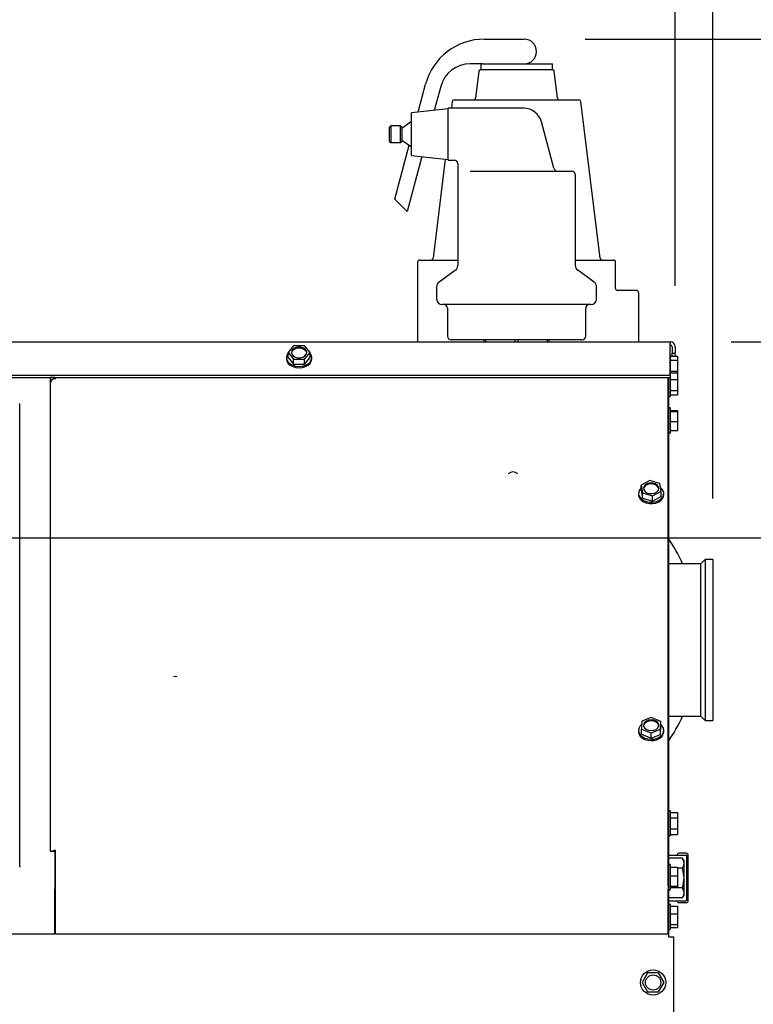
# Model space of a CAD drawing. Units: inches. Extents: x 1.1 to 15.9, y 0.5 to 10.4.
# Drawn here: x 12.9 to 13.5, y 6.3 to 7.1 of the extents above; entities that cross this region are included whole.
import ezdxf

# ---------------------------------------------------------------- set-up
doc = ezdxf.new("R2010")
doc.units = ezdxf.units.IN
doc.header["$MEASUREMENT"] = 0
doc.layers.add('FORMAT', color=7, linetype='Continuous')
doc.styles.add('SLDTEXTSTYLE0', font='TXT', dxfattribs={"width": 0.605})
doc.dimstyles.new('SLDDIMSTYLE0', dxfattribs={"dimtxt": 0.080892, "dimasz": 0.13, "dimexe": 0, "dimexo": 0.0625, "dimgap": 0.020223, "dimtad": 0, "dimtih": 1, "dimtoh": 1, "dimlfac": 20, "dimrnd": 1e-09, "dimzin": 12, "dimdsep": 46, "dimtxsty": 'SLDTEXTSTYLE0', "dimsah": 1, "dimcen": 0.09, "dimadec": 0, "dimazin": 3, "dimtfac": 1, "dimtofl": 0, "dimtmove": 0, "dimatfit": 3, "dimfxl": 0, "dimfrac": 2, "dimtolj": 1, "dimtzin": 12, "dimarcsym": 0})
doc.dimstyles.new('SLDDIMSTYLE1', dxfattribs={"dimtxt": 0.080892, "dimasz": 0.13, "dimexe": 0, "dimexo": 0.0625, "dimgap": 0.020223, "dimtad": 0, "dimtih": 1, "dimtoh": 1, "dimlfac": 20, "dimrnd": 1e-09, "dimzin": 12, "dimdsep": 46, "dimtxsty": 'SLDTEXTSTYLE0', "dimsah": 1, "dimcen": 0.09, "dimadec": 0, "dimazin": 3, "dimtfac": 1, "dimtmove": 0, "dimatfit": 0, "dimfxl": 0, "dimfrac": 2, "dimtolj": 1, "dimtzin": 12, "dimarcsym": 0})
doc.dimstyles.new('SLDDIMSTYLE3', dxfattribs={"dimtxt": 0.080892, "dimasz": 0.13, "dimexe": 0, "dimexo": 0.0625, "dimgap": 0.020223, "dimtad": 0, "dimtih": 1, "dimtoh": 1, "dimlfac": 20, "dimrnd": 1e-09, "dimzin": 12, "dimdsep": 46, "dimtxsty": 'SLDTEXTSTYLE0', "dimsah": 1, "dimcen": 0.09, "dimadec": 0, "dimazin": 3, "dimtfac": 1, "dimtofl": 0, "dimtmove": 0, "dimatfit": 3, "dimfxl": 0, "dimfrac": 2, "dimtolj": 1, "dimtzin": 12, "dimarcsym": 0})

# ---------------------------------------------------------------- blocks, each defined once
blk = doc.blocks.new('_D_11')
at = {"layer": 'FORMAT'}
for p, q in [((12.72604, 6.66243), (13.85335, 6.66243)), ((13.72835, 6.66243), (13.72835, 5.98642)), ((13.63576, 5.84368), (13.60798, 5.84368)), ((13.60798, 5.84368), (13.60798, 5.71945)), ((13.82094, 5.84368), (13.84872, 5.84368)), ((13.84872, 5.84368), (13.84872, 5.71945)), ((13.60798, 5.71945), (13.63576, 5.71945)), ((13.84872, 5.71945), (13.82094, 5.71945)), ((13.72835, 5.02492), (13.72835, 5.70093)), ((13.36745, 5.02492), (13.85335, 5.02492))]:
    blk.add_line(p, q, dxfattribs=at)
for points in [[(13.72835, 6.66243), (13.70835, 6.53243), (13.74835, 6.53243)], [(13.72835, 5.02492), (13.74835, 5.15492), (13.70835, 5.15492)]]:
    blk.add_solid(points, dxfattribs=at)
at = {"layer": 'FORMAT', "char_height": 0.083333, "attachment_point": 1, "style": 'SLDTEXTSTYLE0'}
for s, insert in [('32.75', (13.58946, 5.96962)), ('832', (13.63576, 5.82687))]:
    blk.add_mtext(s, dxfattribs=dict(at, insert=insert))
blk = doc.blocks.new('_D_12')
at = {"layer": 'FORMAT'}
for p, q in [((13.34551, 7.07172), (14.61389, 7.07172)), ((14.48889, 7.07172), (14.48889, 6.19107)), ((14.36543, 6.04832), (14.33765, 6.04832)), ((14.33765, 6.04832), (14.33765, 5.92409)), ((14.61234, 6.04832), (14.64012, 6.04832)), ((14.64012, 6.04832), (14.64012, 5.92409)), ((14.33765, 5.92409), (14.36543, 5.92409)), ((14.64012, 5.92409), (14.61234, 5.92409)), ((14.48889, 5.02492), (14.48889, 5.90558)), ((13.36745, 5.02492), (14.61389, 5.02492))]:
    blk.add_line(p, q, dxfattribs=at)
for points in [[(14.48889, 7.07172), (14.46889, 6.94172), (14.50889, 6.94172)], [(14.48889, 5.02492), (14.50889, 5.15492), (14.46889, 5.15492)]]:
    blk.add_solid(points, dxfattribs=at)
at = {"layer": 'FORMAT', "char_height": 0.083333, "attachment_point": 1, "style": 'SLDTEXTSTYLE0'}
for s, insert in [('40.94', (14.35, 6.17426)), ('1040', (14.36543, 6.03152))]:
    blk.add_mtext(s, dxfattribs=dict(at, insert=insert))
blk = doc.blocks.new('_D_14')
at = {"layer": 'FORMAT'}
for p, q in [((12.20304, 6.86391), (12.20304, 7.56744)), ((13.41946, 6.86916), (13.41946, 7.56744)), ((12.20304, 7.44244), (12.6283, 7.44244)), ((12.71865, 7.44244), (12.69088, 7.44244)), ((12.69088, 7.44244), (12.69088, 7.31821)), ((12.90384, 7.44244), (12.93162, 7.44244)), ((12.93162, 7.44244), (12.93162, 7.31821)), ((13.41946, 7.44244), (12.99419, 7.44244)), ((12.69088, 7.31821), (12.71865, 7.31821)), ((12.93162, 7.31821), (12.90384, 7.31821))]:
    blk.add_line(p, q, dxfattribs=at)
for points in [[(12.20304, 7.44244), (12.33304, 7.42244), (12.33304, 7.46244)], [(13.41946, 7.44244), (13.28946, 7.46244), (13.28946, 7.42244)]]:
    blk.add_solid(points, dxfattribs=at)
at = {"layer": 'FORMAT', "char_height": 0.083333, "attachment_point": 1, "style": 'SLDTEXTSTYLE0'}
for s, insert in [('24.33', (12.67236, 7.56838)), ('618', (12.71865, 7.42563))]:
    blk.add_mtext(s, dxfattribs=dict(at, insert=insert))
blk = doc.blocks.new('_D_15')
at = {"layer": 'FORMAT'}
for p, q in [((13.46533, 6.82329), (14.21891, 6.82329)), ((14.09391, 6.82329), (14.09391, 6.06685)), ((14.00132, 5.9241), (13.97354, 5.9241)), ((13.97354, 5.9241), (13.97354, 5.79988)), ((14.18651, 5.9241), (14.21428, 5.9241)), ((14.21428, 5.9241), (14.21428, 5.79988)), ((13.97354, 5.79988), (14.00132, 5.79988)), ((14.21428, 5.79988), (14.18651, 5.79988)), ((14.09391, 5.02492), (14.09391, 5.78136)), ((13.36745, 5.02492), (14.21891, 5.02492))]:
    blk.add_line(p, q, dxfattribs=at)
for points in [[(14.09391, 6.82329), (14.07391, 6.69329), (14.11391, 6.69329)], [(14.09391, 5.02492), (14.11391, 5.15492), (14.07391, 5.15492)]]:
    blk.add_solid(points, dxfattribs=at)
at = {"layer": 'FORMAT', "char_height": 0.083333, "attachment_point": 1, "style": 'SLDTEXTSTYLE0'}
for s, insert in [('35.97', (13.95502, 6.05005)), ('914', (14.00132, 5.9073))]:
    blk.add_mtext(s, dxfattribs=dict(at, insert=insert))
blk = doc.blocks.new('_D_16')
at = {"layer": 'FORMAT'}
for p, q in [((12.19609, 6.75836), (12.19609, 7.87292)), ((13.45036, 6.69471), (13.45036, 7.87292)), ((12.19609, 7.74792), (12.64028, 7.74792)), ((12.73063, 7.74792), (12.70285, 7.74792)), ((12.70285, 7.74792), (12.70285, 7.62369)), ((12.91581, 7.74792), (12.94359, 7.74792)), ((12.94359, 7.74792), (12.94359, 7.62369)), ((13.45036, 7.74792), (13.00617, 7.74792)), ((12.70285, 7.62369), (12.73063, 7.62369)), ((12.94359, 7.62369), (12.91581, 7.62369))]:
    blk.add_line(p, q, dxfattribs=at)
for points in [[(12.19609, 7.74792), (12.32609, 7.72792), (12.32609, 7.76792)], [(13.45036, 7.74792), (13.32036, 7.76792), (13.32036, 7.72792)]]:
    blk.add_solid(points, dxfattribs=at)
at = {"layer": 'FORMAT', "char_height": 0.083333, "attachment_point": 1, "style": 'SLDTEXTSTYLE0'}
for s, insert in [('25.09', (12.68433, 7.87386)), ('637', (12.73063, 7.73112))]:
    blk.add_mtext(s, dxfattribs=dict(at, insert=insert))
blk = doc.blocks.new('_D_18')
at = {"layer": 'FORMAT'}
for p, q in [((12.20304, 6.73579), (12.20304, 4.65766)), ((12.87529, 5.82844), (12.87529, 4.65766)), ((12.20304, 4.78266), (11.95304, 4.78266)), ((12.44657, 4.78266), (12.41879, 4.78266)), ((12.41879, 4.78266), (12.41879, 4.65843)), ((12.63175, 4.78266), (12.65953, 4.78266)), ((12.65953, 4.78266), (12.65953, 4.65843)), ((12.87529, 4.78266), (13.12529, 4.78266)), ((12.41879, 4.65843), (12.44657, 4.65843)), ((12.65953, 4.65843), (12.63175, 4.65843))]:
    blk.add_line(p, q, dxfattribs=at)
for points in [[(12.20304, 4.78266), (12.07304, 4.80266), (12.07304, 4.76266)], [(12.87529, 4.78266), (13.00529, 4.76266), (13.00529, 4.80266)]]:
    blk.add_solid(points, dxfattribs=at)
at = {"layer": 'FORMAT', "char_height": 0.083333, "attachment_point": 1, "style": 'SLDTEXTSTYLE0'}
for s, insert in [('13.45', (12.40027, 4.9086)), ('342', (12.44657, 4.76585))]:
    blk.add_mtext(s, dxfattribs=dict(at, insert=insert))

msp = doc.modelspace()

# ---------------------------------------------------------------- linework, layer by layer
at = {"color": 7, "linetype": 'Continuous', "lineweight": 25}
for p, q in [((13.26279, 7.07172), (13.29551, 7.07172)), ((13.26136, 7.05141), (13.25111, 7.05141)), ((13.25982, 7.05141), (13.25982, 7.04672)), ((13.25982, 7.04672), (13.28926, 7.04672)), ((13.26136, 7.05141), (13.28926, 7.05141)), ((13.28926, 7.05141), (13.31869, 7.05141)), ((13.28926, 7.04672), (13.31869, 7.04672)), ((13.31869, 7.04672), (13.31869, 7.05141)), ((13.25827, 7.04535), (13.25556, 7.02328)), ((13.32295, 7.02328), (13.32024, 7.04535)), ((13.20837, 7.01179), (13.2145, 7.03467)), ((13.22696, 7.03288), (13.22169, 7.01323)), ((13.23803, 7.02191), (13.28926, 7.02191)), ((13.28926, 7.02191), (13.34049, 7.02191)), ((13.23301, 7.01446), (13.20301, 7.01121)), ((13.2952, 7.01496), (13.23301, 7.01496)), ((13.23301, 6.99371), (13.23301, 7.01496)), ((13.23648, 7.02054), (13.23579, 7.01496)), ((13.35784, 6.89185), (13.34204, 7.02054)), ((13.20301, 6.99371), (13.20301, 7.01121)), ((13.18601, 7.00058), (13.18501, 6.99958)), ((13.18501, 6.98783), (13.18501, 6.99958)), ((13.19401, 7.00058), (13.18601, 7.00058)), ((13.18601, 7.00058), (13.18601, 6.98683)), ((13.19501, 6.99958), (13.19401, 7.00058)), ((13.19401, 6.99371), (13.19401, 7.00058)), ((13.20301, 7.00408), (13.19501, 6.99848)), ((13.19501, 6.99958), (13.19501, 6.99371)), ((13.31989, 6.96578), (13.30969, 7.00384)), ((13.19401, 6.98683), (13.19401, 6.99371)), ((13.19501, 6.99371), (13.19501, 6.98783)), ((13.20301, 6.97621), (13.20301, 6.99371)), ((13.23301, 6.97246), (13.23301, 6.99371)), ((13.18501, 6.98783), (13.18601, 6.98683)), ((13.18601, 6.98683), (13.19401, 6.98683)), ((13.18926, 6.94047), (13.2011, 6.98467)), ((13.19401, 6.98683), (13.19501, 6.98783)), ((13.19501, 6.98894), (13.20301, 6.98333)), ((13.21153, 6.97529), (13.19946, 6.93027)), ((13.20301, 6.97621), (13.23301, 6.97296)), ((13.23067, 6.97321), (13.22068, 6.89185)), ((13.23301, 6.97246), (13.23802, 6.97246)), ((13.24101, 6.96963), (13.24101, 6.88586)), ((13.25128, 6.96346), (13.33438, 6.96346)), ((13.33751, 6.88586), (13.33751, 6.96033)), ((13.19946, 6.93027), (13.18926, 6.94047)), ((13.20801, 6.88891), (13.20801, 6.82329)), ((13.20957, 6.89047), (13.24101, 6.89047)), ((13.33751, 6.89047), (13.36894, 6.89047)), ((13.37051, 6.867), (13.37051, 6.88891)), ((13.23906, 6.88206), (13.22558, 6.87236)), ((13.35293, 6.87236), (13.33946, 6.88206)), ((13.22363, 6.86856), (13.22363, 6.85865)), ((13.35488, 6.85865), (13.35488, 6.86856)), ((13.38769, 6.86547), (13.37204, 6.86547)), ((13.38926, 6.86391), (13.38926, 6.82329)), ((13.28926, 6.85396), (13.22832, 6.85396)), ((13.35019, 6.85396), (13.28926, 6.85396)), ((13.23251, 6.85083), (13.23251, 6.82808)), ((13.34601, 6.82808), (13.34601, 6.85083)), ((12.20717, 6.82329), (13.41533, 6.82329)), ((13.10623, 6.82016), (13.10172, 6.81463)), ((13.11526, 6.82016), (13.10623, 6.82016)), ((13.11977, 6.81463), (13.11526, 6.82016)), ((13.28926, 6.82496), (13.23563, 6.82496)), ((13.26276, 6.82329), (13.26276, 6.82496)), ((13.26383, 6.82496), (13.26383, 6.82329)), ((13.28819, 6.82329), (13.28819, 6.82496)), ((13.34288, 6.82496), (13.28926, 6.82496)), ((13.29033, 6.82496), (13.29033, 6.82329)), ((13.31469, 6.82329), (13.31469, 6.82496)), ((13.31576, 6.82496), (13.31576, 6.82329)), ((13.41533, 6.82329), (13.41533, 6.82208)), ((13.41533, 6.79602), (13.41533, 6.82208)), ((13.10172, 6.81463), (13.10623, 6.80911)), ((13.10172, 6.81039), (13.10172, 6.81463)), ((13.11526, 6.80911), (13.11977, 6.81463)), ((13.11977, 6.81039), (13.11977, 6.81463)), ((13.41546, 6.81288), (13.41533, 6.81288)), ((13.41546, 6.81288), (13.41546, 6.79921)), ((13.41688, 6.81916), (13.41688, 6.81391)), ((13.41688, 6.81391), (13.41946, 6.81391)), ((13.41688, 6.81145), (13.41688, 6.81391)), ((13.41946, 6.81916), (13.41946, 6.81391)), ((13.41946, 6.81145), (13.41946, 6.81391)), ((13.1004, 6.81039), (13.1004, 6.80929)), ((13.10172, 6.81039), (13.10623, 6.80487)), ((13.10623, 6.80487), (13.10623, 6.80911)), ((13.10623, 6.80911), (13.11526, 6.80911)), ((13.10623, 6.80487), (13.11526, 6.80487)), ((13.11526, 6.80487), (13.11977, 6.81039)), ((13.11526, 6.80487), (13.11526, 6.80911)), ((13.1211, 6.80929), (13.1211, 6.81039)), ((13.41546, 6.81145), (13.42146, 6.81145)), ((13.41546, 6.80815), (13.42146, 6.80815)), ((13.42146, 6.81145), (13.42146, 6.80815)), ((13.42146, 6.80815), (13.42146, 6.79923)), ((12.20717, 6.79602), (13.41533, 6.79602)), ((13.41546, 6.79921), (13.41533, 6.79921)), ((13.41533, 6.79602), (13.41533, 6.79419)), ((13.41546, 6.79923), (13.42146, 6.79923)), ((13.41546, 6.79921), (13.41546, 6.77851)), ((13.41546, 6.7978), (13.42146, 6.7978)), ((13.42146, 6.79923), (13.42146, 6.7978)), ((13.42146, 6.7978), (13.42146, 6.79232)), ((12.20717, 6.79419), (13.41533, 6.79419)), ((12.91025, 6.79395), (12.90625, 6.79395)), ((12.90625, 6.79395), (12.90625, 6.4053)), ((12.90625, 6.79213), (12.90791, 6.79213)), ((12.90625, 6.78792), (12.9067, 6.78792)), ((12.9067, 6.4053), (12.9067, 6.79006)), ((12.91025, 6.79419), (12.91025, 6.79395)), ((12.91025, 6.79295), (12.91025, 6.79395)), ((12.91083, 6.79298), (12.91083, 6.79419)), ((13.41383, 6.37719), (13.41383, 6.79419)), ((13.41391, 6.79419), (13.41391, 6.37685)), ((13.41546, 6.79232), (13.42146, 6.79232)), ((13.42146, 6.79232), (13.42146, 6.78338)), ((12.90625, 6.78609), (12.9067, 6.78609)), ((13.41546, 6.78338), (13.42146, 6.78338)), ((13.41546, 6.77991), (13.42146, 6.77991)), ((13.42146, 6.78338), (13.42146, 6.77991)), ((12.88132, 6.39267), (12.88132, 6.77274)), ((13.41391, 6.77851), (13.41546, 6.77851)), ((13.41546, 6.76915), (13.41391, 6.76915)), ((13.41546, 6.76915), (13.41546, 6.74845)), ((13.41546, 6.76698), (13.42146, 6.76698)), ((13.41546, 6.76619), (13.42146, 6.76619)), ((13.42146, 6.76698), (13.42146, 6.76619)), ((13.42146, 6.76619), (13.42146, 6.75801)), ((13.41546, 6.75801), (13.42146, 6.75801)), ((13.42146, 6.75801), (13.42146, 6.75063)), ((13.41391, 6.74845), (13.41546, 6.74845)), ((13.41546, 6.75063), (13.42146, 6.75063)), ((13.39871, 6.7095), (13.39148, 6.70569)), ((13.407, 6.70698), (13.39871, 6.7095)), ((13.40805, 6.70064), (13.407, 6.70698)), ((13.38941, 6.69892), (13.38941, 6.69783)), ((13.39148, 6.70569), (13.39253, 6.69935)), ((13.39148, 6.70145), (13.39148, 6.70569)), ((13.39148, 6.70145), (13.39253, 6.69511)), ((13.39253, 6.69511), (13.39253, 6.69935)), ((13.39253, 6.69935), (13.40082, 6.69683)), ((13.40082, 6.69683), (13.40805, 6.70064)), ((13.40805, 6.6964), (13.40805, 6.70064)), ((13.41011, 6.69783), (13.41011, 6.69892)), ((13.39253, 6.69511), (13.40082, 6.69259)), ((13.40082, 6.69259), (13.40082, 6.69683)), ((13.40082, 6.69259), (13.40805, 6.6964)), ((13.44411, 6.64471), (13.44061, 6.64121)), ((13.45036, 6.64471), (13.44411, 6.64471)), ((13.44411, 6.64471), (13.44411, 6.57871)), ((13.45036, 6.64471), (13.45036, 6.57871)), ((13.44061, 6.64121), (13.41391, 6.64121)), ((13.44061, 6.57871), (13.44061, 6.64121)), ((13.44061, 6.51621), (13.44061, 6.57871)), ((13.44411, 6.57871), (13.44411, 6.51271)), ((13.45036, 6.57871), (13.45036, 6.51271)), ((13.39986, 6.51509), (13.392, 6.51196)), ((13.40762, 6.51184), (13.39986, 6.51509)), ((13.41391, 6.51621), (13.44061, 6.51621)), ((13.44061, 6.51621), (13.44411, 6.51271)), ((13.44411, 6.51271), (13.45036, 6.51271)), ((13.38941, 6.50447), (13.38941, 6.50337)), ((13.392, 6.51196), (13.3919, 6.50558)), ((13.3919, 6.50558), (13.39967, 6.50233)), ((13.3919, 6.50134), (13.3919, 6.50558)), ((13.39967, 6.50233), (13.40753, 6.50547)), ((13.40753, 6.50547), (13.40762, 6.51184)), ((13.40753, 6.50122), (13.40762, 6.5076)), ((13.40753, 6.50122), (13.40753, 6.50547)), ((13.40762, 6.5076), (13.40762, 6.51184)), ((13.41011, 6.50337), (13.41011, 6.50447)), ((13.3919, 6.50134), (13.39967, 6.49809)), ((13.39967, 6.49809), (13.39967, 6.50233)), ((13.39967, 6.49809), (13.40753, 6.50122)), ((13.41546, 6.4385), (13.41391, 6.4385)), ((13.41546, 6.4385), (13.41546, 6.4178)), ((13.41546, 6.43717), (13.42146, 6.43717)), ((13.41546, 6.43266), (13.42146, 6.43266)), ((13.42146, 6.43717), (13.42146, 6.43266)), ((13.42146, 6.43266), (13.42146, 6.42363)), ((13.41546, 6.42363), (13.42146, 6.42363)), ((13.42146, 6.42363), (13.42146, 6.41912)), ((13.41391, 6.4178), (13.41546, 6.4178)), ((13.41546, 6.41912), (13.42146, 6.41912)), ((12.90625, 6.4053), (12.91025, 6.4053)), ((12.91025, 6.4053), (12.91025, 6.37719)), ((12.91083, 6.37719), (12.91083, 6.40591)), ((13.41391, 6.40211), (13.42787, 6.40211)), ((13.42555, 6.3996), (13.41391, 6.3996)), ((13.42871, 6.40368), (13.42246, 6.40368)), ((13.42681, 6.39743), (13.42555, 6.3996)), ((13.42871, 6.40211), (13.42787, 6.40211)), ((13.42871, 6.40211), (13.42871, 6.36461)), ((13.43027, 6.36461), (13.43027, 6.40211)), ((12.88132, 6.39267), (12.88132, 6.39209)), ((13.41546, 6.39442), (13.41391, 6.39442)), ((13.41546, 6.39442), (13.41546, 6.39352)), ((13.41546, 6.39352), (13.41546, 6.37372)), ((13.41546, 6.3923), (13.42146, 6.3923)), ((13.42146, 6.3923), (13.42146, 6.38499)), ((13.42555, 6.39148), (13.42146, 6.39148)), ((13.42681, 6.39554), (13.42681, 6.39743)), ((13.42681, 6.38336), (13.42681, 6.39554)), ((13.41546, 6.38499), (13.42146, 6.38499)), ((13.42146, 6.38499), (13.42146, 6.37676)), ((13.42681, 6.37119), (13.42681, 6.38336)), ((12.91025, 6.37719), (12.91025, 6.37426)), ((12.91083, 6.37426), (12.91083, 6.37719)), ((13.41383, 6.37719), (13.41383, 6.37426)), ((13.41383, 6.37685), (13.41391, 6.37685)), ((13.41391, 6.37575), (13.41383, 6.37575)), ((13.41391, 6.37685), (13.41391, 6.37575)), ((13.41391, 6.37575), (13.41391, 6.3742)), ((13.41546, 6.37676), (13.42146, 6.37676)), ((13.41546, 6.37584), (13.42146, 6.37584)), ((13.42555, 6.37525), (13.41546, 6.37525)), ((13.42146, 6.37676), (13.42146, 6.37584)), ((12.91025, 6.33741), (12.91025, 6.37426)), ((12.91083, 6.3726), (12.91025, 6.3726)), ((12.91083, 6.33741), (12.91083, 6.37426)), ((13.41383, 6.33741), (13.41383, 6.37426)), ((13.41383, 6.3742), (13.41391, 6.3742)), ((13.41437, 6.3726), (13.41383, 6.3726)), ((13.41391, 6.3742), (13.41391, 6.3726)), ((13.41391, 6.37372), (13.41546, 6.37372)), ((13.41437, 6.3351), (13.41437, 6.3726)), ((13.42555, 6.36713), (13.41437, 6.36713)), ((13.42555, 6.36713), (13.42681, 6.3693)), ((13.42681, 6.3693), (13.42681, 6.37119)), ((13.41437, 6.36461), (13.42787, 6.36461)), ((13.41546, 6.36184), (13.41437, 6.36184)), ((13.41546, 6.36184), (13.41546, 6.36149)), ((13.41546, 6.36149), (13.41546, 6.34114)), ((13.41546, 6.3602), (13.42146, 6.3602)), ((13.42146, 6.3602), (13.42146, 6.35382)), ((13.42871, 6.36305), (13.42246, 6.36305)), ((13.42871, 6.36461), (13.42787, 6.36461)), ((13.41546, 6.35382), (13.42146, 6.35382)), ((13.42146, 6.35382), (13.42146, 6.34511)), ((13.41546, 6.34511), (13.42146, 6.34511)), ((13.42146, 6.34511), (13.42146, 6.34278)), ((12.20867, 6.33741), (12.91025, 6.33741)), ((12.91083, 6.33741), (13.41383, 6.33741)), ((13.41437, 6.34114), (13.41546, 6.34114)), ((13.41437, 6.3351), (13.4185, 6.3351)), ((13.41546, 6.34278), (13.42146, 6.34278)), ((13.4185, 5.20122), (13.4185, 6.3351)), ((13.39681, 6.30541), (13.3923, 6.2976)), ((13.40584, 6.30541), (13.39681, 6.30541)), ((13.41035, 6.2976), (13.40584, 6.30541)), ((13.3923, 6.2976), (13.39681, 6.28978)), ((13.40584, 6.28978), (13.41035, 6.2976)), ((13.39681, 6.28978), (13.40584, 6.28978))]:
    msp.add_line(p, q, dxfattribs=at)
at = {"color": 7, "linetype": 'Continuous', "lineweight": 25, "flags": 128}
for points in [[(13.10172, 6.81398), (13.10075, 6.81228), (13.1004, 6.81039), (13.10075, 6.8085), (13.10178, 6.80673), (13.10343, 6.80521), (13.10557, 6.80405), (13.10807, 6.80332), (13.11075, 6.80307), (13.11342, 6.80332), (13.11592, 6.80405), (13.11806, 6.80521), (13.11971, 6.80673), (13.12074, 6.8085), (13.1211, 6.81039)], [(13.117, 6.81463), (13.11662, 6.81614), (13.11553, 6.81747), (13.11387, 6.81846), (13.11183, 6.81898), (13.10966, 6.81898), (13.10762, 6.81846), (13.10596, 6.81747), (13.10487, 6.81614), (13.1045, 6.81463), (13.10487, 6.81312), (13.10596, 6.81179), (13.10762, 6.81081), (13.10966, 6.81028), (13.11183, 6.81028), (13.11387, 6.81081), (13.11553, 6.81179), (13.11662, 6.81312), (13.117, 6.81463)], [(13.11697, 6.81421), (13.11662, 6.8153), (13.11553, 6.81662), (13.11387, 6.81761), (13.11183, 6.81814), (13.10966, 6.81814), (13.10762, 6.81761), (13.10596, 6.81662), (13.10487, 6.8153), (13.10452, 6.81421)], [(13.1211, 6.81039), (13.12074, 6.81228), (13.11977, 6.81398)], [(13.1004, 6.80929), (13.10075, 6.8074), (13.10178, 6.80563), (13.10343, 6.80412), (13.10557, 6.80296), (13.10807, 6.80222), (13.11075, 6.80198), (13.11342, 6.80222), (13.11592, 6.80296), (13.11806, 6.80412), (13.11971, 6.80563), (13.12074, 6.8074), (13.1211, 6.80929)], [(13.40049, 6.69878), (13.40257, 6.69922), (13.40431, 6.70014), (13.4055, 6.70142), (13.406, 6.70291), (13.40575, 6.70444), (13.40477, 6.70581), (13.40319, 6.70686), (13.4012, 6.70747), (13.39903, 6.70756), (13.39695, 6.70711), (13.39521, 6.7062), (13.39402, 6.70491), (13.39352, 6.70342), (13.39378, 6.7019), (13.39475, 6.70052), (13.39633, 6.69947), (13.39833, 6.69887), (13.40049, 6.69878)], [(13.40598, 6.70274), (13.40575, 6.70359), (13.40477, 6.70496), (13.40319, 6.70601), (13.4012, 6.70662), (13.39903, 6.70671), (13.39695, 6.70627), (13.39521, 6.70535), (13.39402, 6.70407), (13.39354, 6.70274)], [(13.39148, 6.70331), (13.39026, 6.70182), (13.38952, 6.69998), (13.38948, 6.69807), (13.39015, 6.69622), (13.39146, 6.69455), (13.39335, 6.69318), (13.39567, 6.6922), (13.39827, 6.69168), (13.40097, 6.69166)], [(13.40097, 6.69166), (13.40359, 6.69212), (13.40595, 6.69306), (13.40789, 6.69439), (13.40927, 6.69603), (13.41, 6.69787), (13.41004, 6.69978), (13.40938, 6.70163), (13.40806, 6.7033), (13.40753, 6.70376)], [(13.38941, 6.69783), (13.38948, 6.69697), (13.39015, 6.69512), (13.39146, 6.69345), (13.39335, 6.69208), (13.39567, 6.69111), (13.39827, 6.69059), (13.40097, 6.69056)], [(13.40097, 6.69056), (13.40359, 6.69103), (13.40595, 6.69196), (13.40789, 6.69329), (13.40927, 6.69493), (13.41, 6.69677), (13.41011, 6.69783)], [(13.01021, 6.54851), (13.00884, 6.54867), (13.00748, 6.54851)], [(13.3997, 6.50429), (13.40184, 6.50454), (13.40373, 6.5053), (13.40514, 6.50646), (13.40591, 6.5079), (13.40593, 6.50943), (13.40521, 6.51088), (13.40383, 6.51207), (13.40196, 6.51285), (13.39983, 6.51313), (13.39769, 6.51288), (13.3958, 6.51213), (13.39438, 6.51096), (13.39362, 6.50952), (13.3936, 6.50799), (13.39432, 6.50654), (13.3957, 6.50536), (13.39756, 6.50457), (13.3997, 6.50429)], [(13.39196, 6.50928), (13.39085, 6.50819), (13.38979, 6.50644), (13.38941, 6.50454), (13.38974, 6.50265), (13.39075, 6.50088), (13.39237, 6.49935), (13.3945, 6.49817), (13.39698, 6.49742), (13.39966, 6.49715)], [(13.40598, 6.50829), (13.40593, 6.50859), (13.40521, 6.51003), (13.40383, 6.51122), (13.40196, 6.512), (13.39983, 6.51228), (13.39769, 6.51203), (13.3958, 6.51128), (13.39438, 6.51011), (13.39362, 6.50868), (13.39354, 6.50829)], [(13.39966, 6.49715), (13.40234, 6.49738), (13.40484, 6.49809), (13.40701, 6.49924), (13.40867, 6.50074), (13.40973, 6.5025), (13.41011, 6.50439), (13.40979, 6.50629), (13.40878, 6.50806), (13.40762, 6.50923)], [(13.38941, 6.50337), (13.38974, 6.50155), (13.39075, 6.49978), (13.39237, 6.49825), (13.3945, 6.49707), (13.39698, 6.49632), (13.39966, 6.49605)], [(13.39966, 6.49605), (13.40234, 6.49628), (13.40484, 6.497), (13.40701, 6.49814), (13.40867, 6.49965), (13.40973, 6.50141), (13.41011, 6.5033), (13.41011, 6.50337)], [(12.91083, 6.40409), (12.91052, 6.40407), (12.91026, 6.40401)], [(13.42681, 6.39554), (13.4268, 6.39583), (13.42555, 6.3996)], [(13.42555, 6.39148), (13.42647, 6.39347), (13.42681, 6.39554)], [(13.42681, 6.38336), (13.42671, 6.38557), (13.42555, 6.39148)], [(13.42555, 6.37525), (13.42609, 6.3773), (13.42681, 6.38336)], [(13.41391, 6.37685), (13.41383, 6.37742), (13.41383, 6.37742)], [(13.42681, 6.37119), (13.4268, 6.37147), (13.42555, 6.37525)], [(13.42555, 6.36713), (13.42647, 6.36911), (13.42681, 6.37119)]]:
    msp.add_lwpolyline(points, dxfattribs=at)
at = {"color": 7, "linetype": 'Continuous', "lineweight": 25}
for radius in [0.01035, 0.00625]:
    msp.add_circle((13.40133, 6.2976), radius, dxfattribs=at)
for centre, radius, start, end in [((13.26279, 7.02172), 0.05, 90, 165), ((13.29551, 7.06157), 0.01016, 270, 90), ((13.25111, 7.02641), 0.025, 90, 165), ((13.25982, 7.04516), 0.00156, 90, 173), ((13.31869, 7.04516), 0.00156, 7, 90), ((13.23803, 7.02035), 0.00156, 90, 173), ((13.25401, 7.02347), 0.00156, 270, 353), ((13.3245, 7.02347), 0.00156, 187, 270), ((13.34049, 7.02035), 0.00156, 7, 90), ((13.2952, 6.99996), 0.015, 15, 90), ((13.2381, 6.96955), 0.00288, 1.30449, 91.25449), ((13.32291, 6.96658), 0.00313, 195, 270), ((13.33438, 6.96033), 0.00313, 0, 90), ((13.20957, 6.88891), 0.00156, 90, 180), ((13.21912, 6.89204), 0.00156, 270, 353), ((13.23632, 6.88586), 0.00469, 305.73216, 0), ((13.34219, 6.88586), 0.00469, 180, 234.26784), ((13.35939, 6.89204), 0.00156, 187, 270), ((13.36894, 6.88891), 0.00156, 0, 90), ((13.22832, 6.86856), 0.00469, 125.73216, 180), ((13.35019, 6.86856), 0.00469, 0, 54.26784), ((13.37198, 6.86696), 0.00147, 178.18391, 272.51296), ((13.38769, 6.86391), 0.00156, 0, 90), ((13.22832, 6.85865), 0.00469, 180, 270), ((13.22938, 6.85083), 0.00313, 0, 90), ((13.34913, 6.85083), 0.00313, 90, 180), ((13.35019, 6.85865), 0.00469, 270, 0), ((13.23563, 6.82808), 0.00313, 180, 270), ((13.34288, 6.82808), 0.00312, 270, 0), ((13.41533, 6.81916), 0.00413, 0, 90), ((13.41533, 6.81916), 0.00155, 0, 90), ((12.91031, 6.78933), 0.00369, 81.95053, 168.57825), ((12.90573, 6.78507), 0.000969, 302.31619, 357.21898), ((13.28625, 6.71027), 0.00625, 50.23792, 129.76208), ((13.28926, 6.57871), 0.15, 24.62432, 33.85445), ((13.28926, 6.57871), 0.15, 326.14555, 335.37568), ((12.90578, 6.40683), 0.000913, 315.32122, 358.05319), ((12.91076, 6.40066), 0.00525, 89.25614, 117.81366), ((13.42246, 6.40211), 0.00156, 90, 180), ((13.42871, 6.40211), 0.00156, 0, 90), ((13.42246, 6.36461), 0.00156, 180, 270), ((13.42871, 6.36461), 0.00156, 270, 0)]:
    msp.add_arc(centre, radius, start, end, dxfattribs=at)

# ---------------------------------------------------------------- dimensions: what is measured, and where the dimension line sits
at = {"layer": 'FORMAT'}
for base, p1, p2, dimstyle, picture, middle in [((13.45036, 7.74792), (12.19609, 6.70836), (13.45036, 6.64471), 'SLDDIMSTYLE0', '_D_16', (12.82322, 7.74792)), ((12.875288, 4.78266), (12.203035, 6.785788), (12.875288, 5.878437), 'SLDDIMSTYLE1', '_D_18', (12.539162, 4.78266))]:
    dim = msp.add_linear_dim(base=base, p1=p1, p2=p2, dimstyle=dimstyle, dxfattribs=at)
    dim.commit()
    dim.dimension.update_dxf_attribs({"geometry": picture, "text_midpoint": middle, "dimtype": 160})
for base, p1, p2, angle, dimstyle, picture, middle in [((13.41946, 7.44244), (12.20304, 6.81391), (13.41946, 6.81916), 0, 'SLDDIMSTYLE3', '_D_14', (12.81125, 7.44244)), ((14.48889, 7.07172), (13.31745, 5.02492), (13.29551, 7.07172), 90, 'SLDDIMSTYLE0', '_D_12', (14.48889, 6.04832)), ((14.09391, 5.02492), (13.41533, 6.82329), (13.31745, 5.02492), 90, 'SLDDIMSTYLE0', '_D_15', (14.09391, 5.9241)), ((13.72835, 5.02492), (12.67604, 6.66243), (13.31745, 5.02492), 90, 'SLDDIMSTYLE0', '_D_11', (13.72835, 5.84368))]:
    dim = msp.add_linear_dim(base=base, p1=p1, p2=p2, angle=angle, dimstyle=dimstyle, dxfattribs=at)
    dim.commit()
    dim.dimension.update_dxf_attribs({"geometry": picture, "text_midpoint": middle, "dimtype": 160})

doc.saveas('drawing.dxf')
